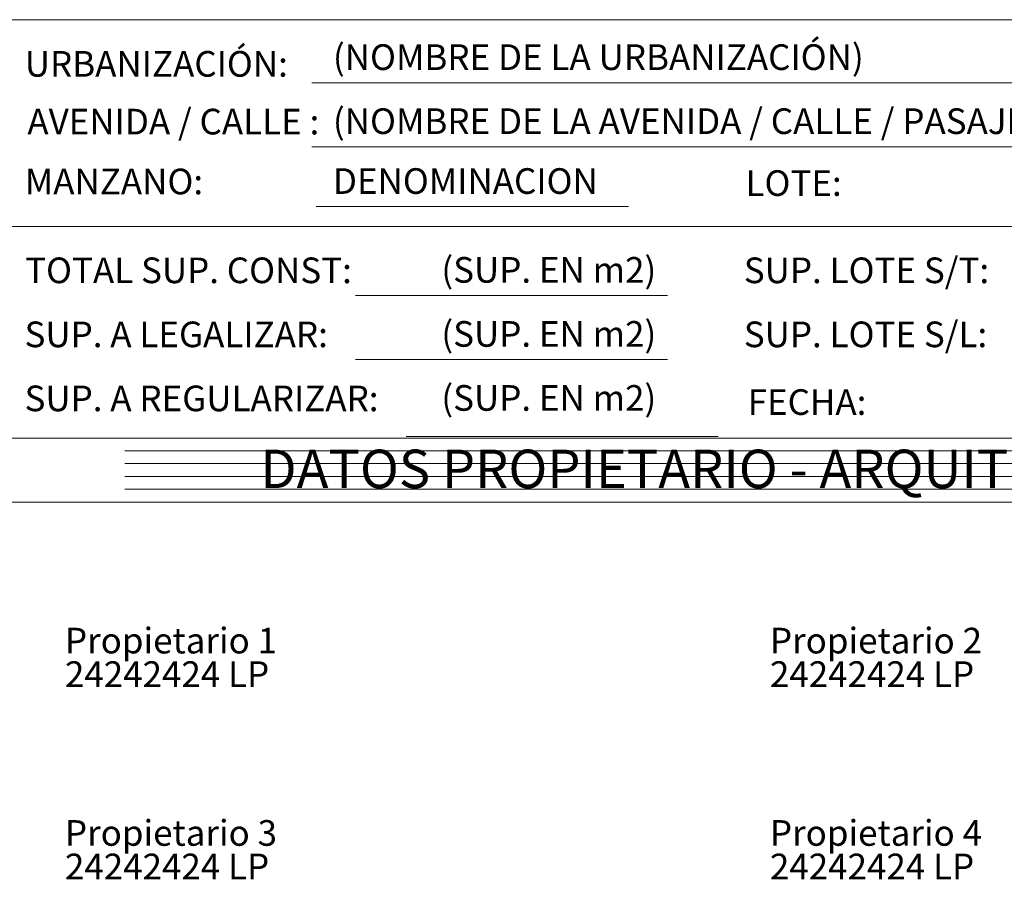
# Model space of a CAD drawing. Units: metres. Extents: x 3817 to 4117, y -4644 to -4402.
# Drawn here: x 4010 to 4014, y -4633 to -4630 of the extents above; entities that cross this region are included whole.
import ezdxf
from ezdxf.enums import TextEntityAlignment as Align

# ---------------------------------------------------------------- set-up
doc = ezdxf.new("R2010")
doc.units = ezdxf.units.M
doc.layers.get('0').update_dxf_attribs({"color": 253, "lineweight": 15})
doc.styles.add('ArialNarrow', font='BRLNSDB.TTF')
doc.styles.add('MtXpl_Franklin_Gothi', font='txt')
doc.styles.get("Standard").update_dxf_attribs({"font": 'arial.ttf'})

msp = doc.modelspace()

# ---------------------------------------------------------------- linework, layer by layer
for p, q in [((4010.8938, -4630.1267), (4014.5226, -4630.1267)), ((4010.8938, -4630.3764), (4014.5226, -4630.3764)), ((4010.9108, -4630.6099), (4012.1283, -4630.6099)), ((4009.6643, -4630.687), (4015.1643, -4630.687)), ((4011.0634, -4630.9563), (4012.2809, -4630.9563)), ((4011.0634, -4631.206), (4012.2809, -4631.206)), ((4009.6643, -4631.512), (4015.1643, -4631.512)), ((4009.6643, -4631.512), (4015.1643, -4631.512)), ((4011.2612, -4631.5056), (4012.4787, -4631.5056)), ((4010.1643, -4631.562), (4014.6643, -4631.562)), ((4010.1643, -4631.612), (4014.6643, -4631.612)), ((4010.1643, -4631.662), (4014.6643, -4631.662)), ((4010.1643, -4631.712), (4014.6643, -4631.712)), ((4009.6643, -4631.762), (4015.1643, -4631.762)), ((4009.6643, -4631.762), (4015.1643, -4631.762))]:
    msp.add_line(p, q)
msp.add_lwpolyline([(4009.6643, -4631.512), (4009.6643, -4629.8809), (4015.1643, -4629.8809), (4015.1643, -4631.512)], close=True)

# ---------------------------------------------------------------- texts
at = {"color": 3, "style": 'ArialNarrow'}
for s, p in [('URBANIZACIÓN:', (4009.7737, -4630.1031)), ('AVENIDA / CALLE :', (4009.7838, -4630.3283)), ('MANZANO:', (4009.7739, -4630.5618)), ('LOTE:', (4012.5851, -4630.5681)), ('TOTAL SUP. CONST:', (4009.7749, -4630.9082)), ('SUP. LOTE S/T:', (4012.5786, -4630.9082)), ('SUP. A LEGALIZAR:', (4009.7728, -4631.1579)), ('SUP. LOTE S/L:', (4012.5786, -4631.1579)), ('SUP. A REGULARIZAR:', (4009.7728, -4631.4075)), ('FECHA:', (4012.5938, -4631.4219))]:
    msp.add_text(s, height=0.1, dxfattribs=at).set_placement(p)
at = {"color": 3, "style": 'MtXpl_Franklin_Gothi'}
msp.add_text('DATOS PROPIETARIO - ARQUITECTO', height=0.15, dxfattribs=at).set_placement((4012.4143, -4631.7074), align=Align.CENTER)
for s, p in [('Propietario 1', (4009.9304, -4632.352)), ('Propietario 2', (4012.6804, -4632.352)), ('24242424 LP', (4009.9304, -4632.4827)), ('24242424 LP', (4012.6804, -4632.4827)), ('Propietario 3', (4009.9304, -4633.102)), ('Propietario 4', (4012.6804, -4633.102)), ('24242424 LP', (4009.9304, -4633.2327)), ('24242424 LP', (4012.6804, -4633.2327))]:
    msp.add_text(s, height=0.1).set_placement(p)
at = {"char_height": 0.1, "attachment_point": 1}
for s, insert, width in [('{\\fArial|b1|i1|c0|p34;(NOMBRE DE LA URBANIZACIÓN)}', (4010.9757, -4629.9769), 3.424905), ('{\\fArial|b1|i1|c0|p34;(NOMBRE DE LA AVENIDA / CALLE / PASAJE, Nº)}', (4010.9757, -4630.2266), 3.424905), ('{\\fArial|b1|i1|c0|p34;DENOMINACION }', (4010.9757, -4630.4601), 1.1622), ('{\\fArial|b1|i1|c0|p34;(SUP. EN m2)}', (4011.3987, -4630.8065), 3.424905), ('{\\fArial|b1|i1|c0|p34;(SUP. EN m2)}', (4011.3987, -4631.0562), 3.424905), ('{\\fArial|b1|i1|c0|p34;(SUP. EN m2)}', (4011.3987, -4631.3058), 3.424905)]:
    msp.add_mtext(s, dxfattribs=dict(at, insert=insert, width=width))

doc.saveas('drawing.dxf')
